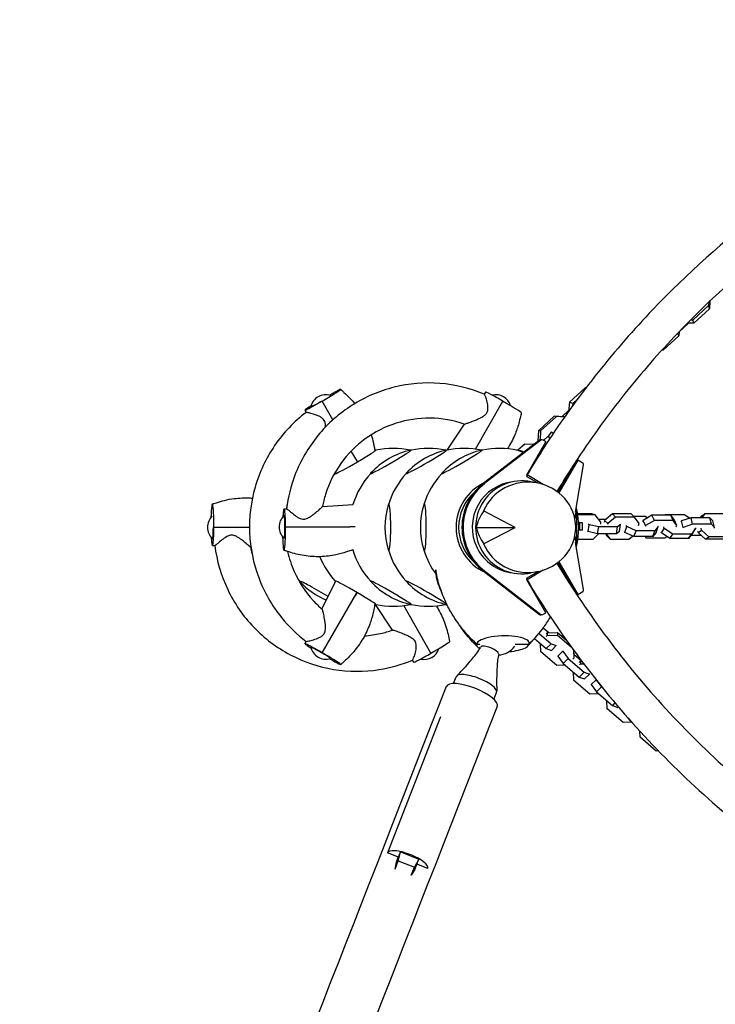
# Model space of a CAD drawing. Units: millimetres. Extents: x -6631 to 6623, y -6135 to 5797.
# Drawn here: x -1610 to -839, y 2547 to 3637 of the extents above; entities that cross this region are included whole.
import ezdxf

# ---------------------------------------------------------------- set-up
doc = ezdxf.new("R2010")
doc.units = ezdxf.units.MM
doc.header["$LTSCALE"] = 20
doc.layers.add('2d', color=230, linetype='Continuous')

msp = doc.modelspace()

# ---------------------------------------------------------------- linework, layer by layer
at = {"layer": '2d'}
for p, q in [((-846.9, 3320.6), (-864.2, 3304.7)), ((-845.8, 3317.2), (-863.2, 3301.3)), ((-846.7, 3324.4), (-846.9, 3320.6)), ((-845.8, 3317.2), (-846.9, 3320.6)), ((-845.6, 3325.5), (-845.8, 3317.2)), ((-879.4, 3291.7), (-869.1, 3301.1)), ((-863.2, 3301.3), (-870.5, 3301.1)), ((-864.2, 3304.7), (-867, 3304.6)), ((-863.2, 3301.3), (-864.2, 3304.7)), ((-879.8, 3287.1), (-897.1, 3271.2)), ((-879.8, 3287.1), (-881.2, 3290)), ((-879.4, 3291.9), (-879.8, 3287.1)), ((-897.1, 3271.2), (-898.9, 3271)), ((-897.1, 3271.2), (-897.7, 3272.3)), ((-983.5, 3229.4), (-1000.9, 3213.5)), ((-983.1, 3229.2), (-983.5, 3229.4)), ((-982.9, 3229.4), (-983.5, 3229.4)), ((-1094.2, 3224.8), (-1095.7, 3222.6)), ((-1263.2, 3194.2), (-1275.2, 3214.9)), ((-1105.4, 3161.6), (-1075.1, 3214.9)), ((-1000.9, 3213.5), (-1002.1, 3203.4)), ((-997.5, 3212.1), (-1000.9, 3213.5)), ((-997.5, 3212.1), (-997.9, 3209.3)), ((-992.3, 3216.9), (-997.5, 3212.1)), ((-1294.3, 3204.9), (-1293, 3202.4)), ((-1018, 3198), (-1035.3, 3182.1)), ((-1015.6, 3197.9), (-1033, 3182)), ((-1015.6, 3197.9), (-1018, 3198)), ((-1007.2, 3197.3), (-1018, 3198)), ((-1006.5, 3197.2), (-1015.6, 3197.9)), ((-1009.6, 3197.5), (-1002, 3204.4)), ((-1006.5, 3197.3), (-1007.2, 3197.3)), ((-1117.8, 3189.3), (-1137, 3160.4)), ((-1035.3, 3182.1), (-1036.1, 3170.9)), ((-1033, 3182), (-1035.3, 3182.1)), ((-1033, 3182), (-1033.7, 3171.9)), ((-1024.7, 3176), (-1029.8, 3171.3)), ((-1020.8, 3180.8), (-1024.7, 3176)), ((-1022.6, 3173.6), (-1024.7, 3176)), ((-1021.1, 3180.7), (-1020.8, 3180.8)), ((-1019.1, 3178.9), (-1020.8, 3180.8)), ((-1015.2, 3184.6), (-1015.5, 3184.7)), ((-1034.1, 3171.6), (-1096.6, 3123.4)), ((-1032.8, 3171.6), (-1095.3, 3123.4)), ((-1052, 3166.2), (-1058.4, 3160.4)), ((-1050.7, 3167.3), (-1058.3, 3160.4)), ((-1050.7, 3167.3), (-1052, 3166.2)), ((-1040.4, 3166.7), (-1050.7, 3167.3)), ((-1048.4, 3133), (-1027.3, 3169.8)), ((-1035.1, 3170.8), (-1036.1, 3170.9)), ((-1036.1, 3170.9), (-1035.7, 3170.4)), ((-1031.6, 3172), (-1032.9, 3172)), ((-1027.3, 3169.8), (-1030.6, 3171.8)), ((-1236.2, 3147.8), (-1243, 3159.5)), ((-1033, 3157.7), (-1035.6, 3155.3)), ((-993.6, 3148.6), (-1013.6, 3113.8)), ((-991.9, 3149.3), (-1012.7, 3113.1)), ((-994.2, 3091.7), (-985.4, 3144.1)), ((-991.9, 3149.3), (-993.1, 3149.3)), ((-986.3, 3146.1), (-991.9, 3149.3)), ((-1260.6, 3136.4), (-1260, 3135.4)), ((-1030.2, 3122.4), (-1048.1, 3133.2)), ((-1035.6, 3123.9), (-1047.9, 3131)), ((-1035.8, 3123.9), (-1043.6, 3125.5)), ((-1274.9, 3098.2), (-1240.7, 3100.4)), ((-1317.5, 3095.4), (-1314.7, 3095.6)), ((-1061.3, 3075), (-1096.2, 3093.3)), ((-976.4, 3089.9), (-992.1, 3089.9)), ((-972.5, 3088.7), (-991.9, 3088.7)), ((-972.5, 3088.7), (-976.4, 3089.9)), ((-966.2, 3080.8), (-972.5, 3088.7)), ((-953.5, 3089.8), (-962.2, 3082.7)), ((-932.6, 3089.9), (-953.5, 3089.8)), ((-949.9, 3086.2), (-953.5, 3089.8)), ((-929, 3086.2), (-932.6, 3089.9)), ((-909.7, 3088.4), (-919.4, 3082.7)), ((-906.9, 3082.7), (-909.7, 3088.4)), ((-888.8, 3088.4), (-909.7, 3088.4)), ((-895.2, 3088.4), (-894.6, 3089.3)), ((-894.6, 3089.3), (-873.7, 3089.3)), ((-886, 3082.7), (-888.8, 3088.4)), ((-884.7, 3082.8), (-888.8, 3088.4)), ((-873.7, 3089.3), (-867.8, 3085.2)), ((-856, 3085.7), (-854.5, 3087.7)), ((-854.5, 3087.7), (-850.8, 3090.2)), ((-854.1, 3085.7), (-850.8, 3090.2)), ((-850.8, 3090.2), (-829.9, 3090.2)), ((-986.7, 3079.9), (-991, 3079.9)), ((-989.6, 3071.9), (-989.6, 3079.9)), ((-986.6, 3071.9), (-986.7, 3079.9)), ((-980.4, 3070.3), (-979.2, 3077.9)), ((-979.2, 3077.9), (-980.3, 3078.6)), ((-968.5, 3075.5), (-979.2, 3077.9)), ((-968.7, 3083.9), (-960.7, 3083.9)), ((-966.4, 3078.6), (-966.2, 3080.8)), ((-962.2, 3082.7), (-962.7, 3080.8)), ((-958.6, 3079.1), (-962.2, 3082.7)), ((-958.6, 3079.1), (-958.8, 3078.3)), ((-949.9, 3086.2), (-958.6, 3079.1)), ((-929, 3086.2), (-949.9, 3086.2)), ((-944.5, 3078), (-947.7, 3075.5)), ((-945.7, 3070.4), (-944.5, 3078)), ((-944.9, 3078.3), (-944.5, 3078)), ((-937.4, 3075.8), (-938.3, 3077.1)), ((-929.9, 3087.2), (-917.3, 3087.2)), ((-923.9, 3079.1), (-929, 3086.2)), ((-924.4, 3077.2), (-923.9, 3079.1)), ((-919.4, 3082.7), (-920.2, 3081.2)), ((-916.6, 3077.1), (-919.4, 3082.7)), ((-917.3, 3087.2), (-914.2, 3085.7)), ((-916.6, 3077.1), (-916.9, 3076.4)), ((-906.9, 3082.7), (-916.6, 3077.1)), ((-886, 3082.7), (-906.9, 3082.7)), ((-903, 3076.4), (-902.7, 3075.9)), ((-881.9, 3077.1), (-886, 3082.7)), ((-881.9, 3077.1), (-884.7, 3082.8)), ((-882.6, 3075.6), (-881.9, 3077.1)), ((-876.7, 3082.1), (-877.7, 3081.1)), ((-866.3, 3085.7), (-876.7, 3082.1)), ((-874.9, 3075), (-876.7, 3082.1)), ((-864.5, 3078.6), (-874.9, 3075)), ((-864.5, 3078.6), (-866.3, 3085.7)), ((-845.4, 3085.7), (-866.3, 3085.7)), ((-843.6, 3078.6), (-864.5, 3078.6)), ((-843.6, 3078.6), (-845.4, 3085.7)), ((-842, 3082.1), (-845.4, 3085.7)), ((-840.2, 3075), (-843.6, 3078.6)), ((-840.2, 3075), (-842, 3082.1)), ((-1355.7, 3075), (-1395.2, 3075)), ((-1316.4, 3075.4), (-1244.6, 3075.4)), ((-1104.5, 3075), (-1061.3, 3075)), ((-1096.2, 3056.7), (-1061.3, 3075)), ((-986.6, 3071.9), (-990.9, 3071.9)), ((-980.4, 3070.3), (-980.9, 3070.6)), ((-969.8, 3067.9), (-980.4, 3070.3)), ((-974.6, 3061.8), (-968.8, 3067.9)), ((-969.8, 3067.9), (-968.5, 3075.5)), ((-948.9, 3067.9), (-969.8, 3067.9)), ((-947.7, 3075.5), (-968.5, 3075.5)), ((-961.2, 3067.9), (-959.6, 3065.6)), ((-960.3, 3067.9), (-956, 3062)), ((-956, 3062), (-959.6, 3065.6)), ((-948.9, 3067.9), (-947.7, 3075.5)), ((-945.7, 3070.4), (-948.9, 3067.9)), ((-939.7, 3069.4), (-940.1, 3069.9)), ((-939.7, 3069.4), (-937.4, 3075.8)), ((-929.6, 3064.7), (-939.7, 3069.4)), ((-927.3, 3071.2), (-937.4, 3075.8)), ((-929.6, 3064.7), (-927.3, 3071.2)), ((-906.4, 3071.2), (-927.3, 3071.2)), ((-908.7, 3064.7), (-906.4, 3071.2)), ((-905, 3069.4), (-908.7, 3064.7)), ((-902.7, 3075.9), (-906.4, 3071.2)), ((-905, 3069.4), (-902.7, 3075.9)), ((-899.1, 3069), (-899.4, 3069.8)), ((-899.1, 3069), (-895.9, 3073.7)), ((-889.9, 3062.6), (-899.1, 3069)), ((-895.9, 3073.7), (-896.5, 3075.5)), ((-886.6, 3067.3), (-895.9, 3073.7)), ((-889.9, 3062.6), (-886.6, 3067.3)), ((-865.7, 3067.3), (-886.6, 3067.3)), ((-874.9, 3075), (-875.3, 3074.5)), ((-864.4, 3069.1), (-869, 3062.6)), ((-869, 3062.6), (-865.7, 3067.3)), ((-866.4, 3066.2), (-855.6, 3066.2)), ((-861.2, 3073.8), (-865.7, 3067.3)), ((-864.4, 3069.1), (-861.2, 3073.8)), ((-861.4, 3074.5), (-861.2, 3073.8)), ((-858.5, 3069.4), (-858.6, 3070.3)), ((-858.5, 3069.4), (-854.7, 3071.9)), ((-850.3, 3061.8), (-858.5, 3069.4)), ((-855.6, 3066.2), (-855.2, 3066.4)), ((-854.7, 3071.9), (-855, 3074)), ((-846.6, 3064.3), (-854.7, 3071.9)), ((-841.2, 3074), (-840.2, 3075)), ((-1396.9, 3055), (-1394.2, 3054.8)), ((-985.4, 3006), (-994.2, 3058.3)), ((-991.8, 3061.8), (-974.6, 3061.8)), ((-956, 3062), (-935.1, 3062)), ((-935.1, 3062), (-931, 3065.3)), ((-908.7, 3064.7), (-929.6, 3064.7)), ((-917.3, 3064.7), (-916.4, 3063.5)), ((-916.4, 3063.5), (-895.5, 3063.5)), ((-895.5, 3063.5), (-893.1, 3064.9)), ((-869, 3062.6), (-889.9, 3062.6)), ((-850.3, 3061.8), (-846.6, 3064.3)), ((-829.4, 3061.8), (-850.3, 3061.8)), ((-825.7, 3064.3), (-846.6, 3064.3)), ((-1354.3, 3052.3), (-1354, 3052.3)), ((-1013.6, 3036.2), (-993.6, 3001.3)), ((-1012.7, 3036.9), (-991.9, 3000.7)), ((-1096.6, 3026.7), (-1034.1, 2978.4)), ((-1095.3, 3026.7), (-1032.8, 2978.4)), ((-1030.2, 3027.6), (-1048.1, 3016.8)), ((-1047.9, 3019.1), (-1035.6, 3026.2)), ((-1035.8, 3026.1), (-1043.6, 3024.6)), ((-1275.4, 2984.4), (-1260.3, 3014.9)), ((-1027.2, 2980.2), (-1048.4, 3017)), ((-1275.2, 2936), (-1236.6, 3002.4)), ((-991.9, 3000.7), (-993.1, 3000.7)), ((-991.9, 3000.7), (-986.3, 3003.9)), ((-1197.3, 2961.2), (-1216.1, 2989.5)), ((-1154.6, 2935.6), (-1184.6, 2988.3)), ((-1030.6, 2978.3), (-1027.2, 2980.2)), ((-1031.6, 2978), (-1032.9, 2978)), ((-1034.8, 2957.5), (-1021.5, 2946.1)), ((-1024.1, 2958.1), (-1030.2, 2963.4)), ((-1026.8, 2957), (-1025.6, 2958.1)), ((-1025.6, 2958.1), (-1014.4, 2958.5)), ((-1025.6, 2958.1), (-1025.6, 2955.2)), ((-1014.4, 2958.5), (-1004.5, 2950.1)), ((-1014.4, 2958.5), (-1014.4, 2955.6)), ((-1294.3, 2946), (-1293, 2948.5)), ((-1104, 2945.7), (-1100.3, 2945.7)), ((-1061.4, 2945.7), (-1045.7, 2945.7)), ((-1045.7, 2945.7), (-1045.7, 2945.7)), ((-1039.9, 2951.7), (-1026.9, 2940.6)), ((-1032.8, 2937), (-1033.2, 2946)), ((-1021.5, 2946.1), (-1026.9, 2940.6)), ((-1026.7, 2954), (-1025.6, 2955.2)), ((-1025.6, 2955.2), (-1014.4, 2955.6)), ((-1021.5, 2946.1), (-1015.7, 2944)), ((-1014.4, 2955.6), (-999.2, 2942.6)), ((-1275.9, 2936), (-1275.2, 2936)), ((-1015.1, 2921.8), (-1032.8, 2937)), ((-1026.9, 2940.6), (-1021.1, 2938.5)), ((-1015.7, 2944), (-1021.1, 2938.5)), ((-1015.7, 2944), (-1015.7, 2944.6)), ((-1008.3, 2937.7), (-1013.8, 2932.2)), ((-1008.3, 2938.3), (-1008.3, 2937.7)), ((-1008.3, 2937.7), (-1002.5, 2929.7)), ((-996.6, 2939), (-996.2, 2929.9)), ((-996.5, 2938.9), (-996.3, 2932.9)), ((-1173.7, 2925.6), (-1175.2, 2927.9)), ((-1013.8, 2932.8), (-1013.8, 2932.2)), ((-1013.8, 2932.2), (-1007.9, 2924.3)), ((-1002.5, 2929.7), (-1007.9, 2924.3)), ((-1007.9, 2924.3), (-990.2, 2909.1)), ((-1002.5, 2929.7), (-984.8, 2914.6)), ((-996.2, 2929.9), (-997.3, 2928.8)), ((-987.6, 2926.8), (-996.3, 2934.3)), ((-996.3, 2932.9), (-996.2, 2929.9)), ((-990, 2925.4), (-988.9, 2926.6)), ((-990, 2922.5), (-988.9, 2923.6)), ((-988.9, 2926.6), (-987.4, 2926.6)), ((-988.9, 2926.6), (-988.9, 2923.6)), ((-988.9, 2923.6), (-985.3, 2923.8)), ((-1005.4, 2922.2), (-1015.1, 2921.8)), ((-996.1, 2905.4), (-996.4, 2914.5)), ((-984.8, 2914.6), (-990.2, 2909.1)), ((-984.8, 2914.6), (-978.9, 2912.5)), ((-978.9, 2912.5), (-979, 2913.1)), ((-1129.5, 2901.9), (-1126.5, 2909.5)), ((-978.4, 2890.3), (-996.1, 2905.4)), ((-990.2, 2909.1), (-984.4, 2907)), ((-978.9, 2912.5), (-984.4, 2907)), ((-971.6, 2906.1), (-977, 2900.7)), ((-971, 2905.4), (-965.7, 2898.2)), ((-1084.8, 2884.4), (-1081.8, 2892)), ((-977, 2901.3), (-977, 2900.7)), ((-977, 2900.7), (-971.1, 2892.8)), ((-965.7, 2898.2), (-971.1, 2892.8)), ((-971.1, 2892.8), (-953.5, 2877.6)), ((-965.7, 2898.2), (-964.4, 2897.1)), ((-968.7, 2890.6), (-978.4, 2890.3)), ((-959.3, 2873.9), (-959.7, 2882.9)), ((-950.6, 2880.5), (-953.5, 2877.6)), ((-941.6, 2858.7), (-959.3, 2873.9)), ((-953.5, 2877.6), (-947.6, 2875.5)), ((-947, 2876.2), (-947.6, 2875.5)), ((-1143.9, 2865.2), (-1202.8, 2714.5)), ((-932.1, 2859.1), (-941.6, 2858.7)), ((-936.7, 2864.3), (-934.4, 2861.2)), ((-934.2, 2861.5), (-934.4, 2861.2)), ((-934.4, 2861.2), (-932.6, 2859.7)), ((-922.6, 2842.4), (-922.9, 2848.9)), ((-904.9, 2827.2), (-922.6, 2842.4)), ((-902.5, 2827.3), (-904.9, 2827.2)), ((-1190.7, 2709.7), (-1202.8, 2714.5)), ((-1194.4, 2696.4), (-1190.8, 2705.6)), ((-1192.9, 2704), (-1190.8, 2709.5)), ((-1190.8, 2705.6), (-1188.5, 2715.5)), ((-1190.8, 2705.6), (-1173, 2698.6)), ((-1190.7, 2709.7), (-1188.5, 2715.5)), ((-1188.5, 2715.5), (-1168, 2707.4)), ((-1168, 2707.4), (-1173, 2698.6)), ((-1170.2, 2701.7), (-1168, 2707.4)), ((-1194.4, 2696.4), (-1192.9, 2704)), ((-1176.5, 2689.5), (-1173, 2698.6)), ((-1172.5, 2696), (-1176.5, 2689.5)), ((-1172.5, 2696), (-1170.3, 2701.5)), ((-1158.1, 2697), (-1170.2, 2701.7))]:
    msp.add_line(p, q, dxfattribs=at)
for centre, radius, start, end in [((-1271.2, 3204.9), 17, 72.6238, 167.172), ((-1082.6, 3204.9), 17, 16.3094, 104.1681), ((-1157.7, 3075.7), 87, 102.6917, 137.1193), ((-1196.9, 3075.7), 87, 102.6917, 103.1618), ((-1235.7, 3075.7), 87, 77.1176, 77.3083), ((-1196.5, 3075), 87.5, 77.3889, 102.7055), ((-1118.3, 3075.7), 87, 102.6917, 137.1193), ((-1196.1, 3075.7), 87, 77.2353, 77.3083), ((-1157.3, 3075), 87.5, 77.3293, 102.7055), ((-1196.1, 3075.7), 87, 76.9016, 76.9723), ((-1078.9, 3075.7), 87, 102.6917, 137.1193), ((-1117.9, 3075), 87.5, 77.3293, 102.7055), ((-1117.6, 3075.7), 87, 77.1764, 77.3083), ((-1078.6, 3075), 87.5, 76.6852, 102.7055), ((-1117.6, 3075.7), 87, 76.8438, 76.8691), ((-1078.2, 3075.7), 87, 71.9465, 77.3083), ((-1078.2, 3075.7), 87, 61.407, 61.9285), ((-1196.5, 3075), 87.5, 137.1055, 139.6109), ((-1196.9, 3075.7), 87, 136.5879, 137.1193), ((-1157.3, 3075), 87.5, 137.1055, 163.1596), ((-1117.9, 3075), 87.5, 137.1055, 162.7301), ((-1078.6, 3075), 87.5, 137.1055, 162.7301), ((-1078.6, 3075), 87.5, 35.1067, 35.9811), ((-1118.7, 3075), 87, 163.3245, 196.6755), ((-1079.3, 3075), 87, 163.3245, 196.6755), ((-1385.4, 3075), 17, 132.8701, 227.1146), ((-1306, 3075.4), 17, 132.87, 227.13), ((-1077.8, 3075), 87, 345.9522, 14.048), ((-1157.3, 3075), 87.5, 196.5262, 222.8945), ((-1117.9, 3075), 87.5, 197.2699, 222.8945), ((-1078.6, 3075), 87.5, 197.2699, 216.4618), ((-1196.5, 3075), 87.5, 201.816, 222.8945), ((-1236.1, 3075), 87.5, 221.2282, 222.8945), ((-1236.4, 3074.4), 87, 222.8807, 246.9623), ((-1196.9, 3074.4), 87, 222.8807, 223.1551), ((-1157.7, 3074.4), 87, 222.8807, 257.3083), ((-1118.3, 3074.4), 87, 222.8807, 257.3083), ((-1236.1, 3075), 87.5, 282.6484, 282.7303), ((-1196.9, 3074.4), 87, 256.7114, 257.3083), ((-1235.7, 3074.4), 87, 282.6917, 282.8824), ((-1196.5, 3075), 87.5, 257.2945, 282.6111), ((-1196.1, 3074.4), 87, 282.6917, 282.7647), ((-1157.3, 3075), 87.5, 257.2945, 282.6707), ((-1196.1, 3074.4), 87, 283.0277, 283.0984), ((-1156.9, 3074.4), 87, 282.6917, 282.8236), ((-1117.9, 3075), 87.5, 257.2945, 257.4092), ((-1156.9, 3074.4), 87, 283.1309, 283.1562), ((-1271.2, 2946), 17, 192.8127, 287.3763), ((-1162.1, 2945.6), 17, 255.8323, 343.6912), ((-1081.6, 2958.4), 25, 220.486, 223.0316), ((-1081.6, 2958.4), 25, 274.2449, 322.7576)]:
    msp.add_arc(centre, radius, start, end, dxfattribs=at)
for centre, major_axis, ratio, start_param, end_param in [((-1276.9, 3214.9), (22.5, 13), 0.0336, 4.770561, 7.385439), ((-1076.9, 3214.9), (-17.3, 10), 0.043578, 4.636766, 6.280378), ((-1276.9, 3214.9), (-17.3, -10), 0.043578, 5.345182, 7.929605), ((-1276.9, 3214.9), (10.8, 6.2), 0.043558, 3.101395, 4.778675), ((-1076.9, 3214.9), (22.5, -13), 0.0336, 0.000045, 1.512625), ((-1032.9, 3170), (0, -2), 0.996195, 3.141593, 3.797551), ((-1031.6, 3170), (0, -2), 0.996195, 2.618021, 3.797551), ((-1238.2, 3147.6), (22.5, 13), 0.043578, 3.217216, 6.358808), ((-1199, 3147.6), (22.5, 13), 0.043578, 3.217216, 6.358808), ((-1194.3, 3147.6), (22.5, -13), 0.043578, 2.943487, 3.062374), ((-1238.2, 3147.6), (22.5, 13), 0.043578, 0.075623, 0.139741), ((-1159.7, 3147.6), (22.5, 13), 0.043578, 3.217216, 6.358808), ((-1154.8, 3147.6), (22.5, -13), 0.043578, 3.06597, 3.213002), ((-1154.8, 3147.6), (22.5, -13), 0.043578, 2.976145, 3.06597), ((-1199, 3147.6), (22.5, 13), 0.043578, 0.075623, 0.139741), ((-1154.8, 3147.6), (22.5, -13), 0.043578, 2.89696, 2.90241), ((-1120.3, 3147.6), (22.5, 13), 0.043578, 3.217216, 6.358808), ((-1159.7, 3147.6), (22.5, 13), 0.043578, 0.075623, 0.139741), ((-1076.2, 3147.6), (22.5, -13), 0.043578, 3.06597, 3.230563), ((-1076.2, 3147.6), (22.5, -13), 0.043578, 2.958861, 3.06597), ((-1120.3, 3147.6), (22.5, 13), 0.043578, 0.075623, 0.139741), ((-1036.8, 3147.6), (22.5, -13), 0.043578, 3.06597, 3.239881), ((-1036.8, 3147.6), (22.5, -13), 0.043578, 2.359548, 3.06597), ((-1036.8, 3147.6), (22.5, -13), 0.043578, 1.651764, 1.678091), ((-987.3, 3144.4), (0, -2), 0.996195, 1.403333, 2.618021), ((-1238.2, 3147.6), (22.5, 13), 0.043578, 3.001852, 3.217216), ((-1199, 3147.6), (22.5, 13), 0.043578, 3.001852, 3.217216), ((-1159.7, 3147.6), (22.5, 13), 0.043578, 3.001852, 3.217216), ((-1120.3, 3147.6), (22.5, 13), 0.043578, 3.001852, 3.217216), ((-1047.1, 3132.3), (0, 1.5), 0.996195, 1.047225, 2.618021), ((-1072.6, 3075), (0, -54.4), 0.996195, 3.56566, 4.712389), ((-1059.5, 3075), (0, -61), 0.996195, 3.797551, 5.627215), ((-1058.2, 3075), (0, -61), 0.996195, 3.797551, 5.627215), ((-1053.8, 3075), (0, 51.5), 0.996195, 6.082325, 9.625638), ((-1058.2, 3075), (0, -50.8), 0.996195, 3.257897, 4.188817), ((-1047, 3075), (52.9, 0), 0.9458, 3.516388, 9.049982), ((-1072.6, 3075), (0, 51.5), 0.996195, 0.723568, 2.418024), ((-1396.9, 3075), (0, 26), 0.067043, 4.712389, 7.422299), ((-1201.4, 3075), (0, 26), 0.087156, 0, 0.28314), ((-1201.4, 3075), (0, 26), 0.087156, 3.141593, 6.283185), ((-1162, 3075), (0, 26), 0.087156, 0, 0.28314), ((-1162, 3075), (0, 26), 0.087156, 3.141593, 6.283185), ((-1058.2, 3075), (0, -50.8), 0.996195, 4.188817, 6.166881), ((-1317.5, 3075.4), (0, 20), 0.087156, 4.712389, 7.269518), ((-1317.5, 3075.4), (0, 12.5), 0.087156, 5.497787, 6.363915), ((-1047.1, 3073.2), (55.6, 22.8), 0.7961, 2.249984, 2.629475), ((-895.9, 3075), (0, 100), 0.996195, 1.403367, 1.474534), ((-995.1, 3075), (0, -26), 0.087156, 0.704962, 2.43662), ((-1317.5, 3075.4), (0, 12.5), 0.087156, 3.060863, 5.497787), ((-1396.9, 3075), (0, -20), 0.087156, 5.297052, 7.853982), ((-1396.9, 3075), (0, 12.5), 0.087156, 3.060863, 4.703064), ((-1317.5, 3075.4), (0, -26), 0.067043, 5.144213, 7.853982), ((-1072.6, 3075), (0, -54.4), 0.996195, 4.712389, 5.859115), ((-1047.1, 3076.9), (-55.6, 22.8), 0.7961, 0.512118, 0.891609), ((-895.9, 3075), (0, 100), 0.996195, 1.667046, 1.738314), ((-1201.4, 3075), (0, 26), 0.087156, 2.858453, 3.141593), ((-1162, 3075), (0, 26), 0.087156, 2.858453, 3.141593), ((-1277.8, 3002.5), (-22.5, 13), 0.043578, 6.207562, 6.422926), ((-1277.8, 3002.5), (-22.5, 13), 0.043578, 4.312794, 6.207562), ((-1238.2, 3002.5), (-22.5, 13), 0.043578, 6.207562, 6.422926), ((-1238.2, 3002.5), (-22.5, 13), 0.043578, 3.06597, 6.207562), ((-1199, 3002.5), (-22.5, 13), 0.043578, 6.207562, 6.422926), ((-1199, 3002.5), (-22.5, 13), 0.043578, 3.06597, 6.207562), ((-1159.7, 3002.5), (-22.5, 13), 0.043578, 6.207562, 6.422926), ((-1159.7, 3002.5), (-22.5, 13), 0.043578, 3.06597, 6.207562), ((-1047.1, 3017.8), (0, 1.5), 0.996195, 0.523626, 2.094422), ((-987.3, 3005.7), (0, -2), 0.996195, 0.523626, 1.047225), ((-987.3, 3005.7), (0, -2), 0.996195, 1.047225, 1.738314), ((-1194.3, 3002.5), (-22.5, -13), 0.043578, 6.184897, 6.358808), ((-1194.3, 3002.5), (-22.5, -13), 0.043578, 0.075623, 0.198105), ((-1238.2, 3002.5), (-22.5, 13), 0.043578, 3.001852, 3.06597), ((-1154.8, 3002.5), (-22.5, -13), 0.043578, 6.211776, 6.358808), ((-1154.8, 3002.5), (-22.5, -13), 0.043578, 0.075623, 0.165447), ((-1199, 3002.5), (-22.5, 13), 0.043578, 3.001852, 3.06597), ((-1154.8, 3002.5), (-22.5, -13), 0.043578, 0.239183, 0.244633), ((-1115.6, 3002.5), (-22.5, -13), 0.043578, 6.194215, 6.358808), ((-1115.6, 3002.5), (-22.5, -13), 0.043578, 0.075623, 0.182732), ((-1159.7, 3002.5), (-22.5, 13), 0.043578, 3.001852, 3.06597), ((-1032.9, 2980), (0, -2), 0.996195, 5.627215, 6.283185), ((-1031.6, 2980), (0, -2), 0.996195, 5.627215, 6.806811), ((-1276.9, 2936), (-17.3, 10), 0.043578, 4.636766, 7.221386), ((-1156.3, 2935.6), (22.5, 13), 0.0336, 4.770561, 6.28314), ((-1074.8, 2945.8), (29.3, 0.8), 0.30779, 3.079694, 3.430005), ((-1074.8, 2945.8), (29.3, 0.8), 0.30779, 3.067864, 3.079694), ((-1074.9, 2945.7), (-29.3, -0.8), 0.30779, 3.049861, 6.191454), ((-1074.8, 2945.8), (29.3, 0.8), 0.30779, 5.811311, 6.161622), ((-1074.8, 2945.8), (29.3, 0.8), 0.30779, 6.161622, 6.173453), ((-1276.9, 2936), (-10.8, 6.2), 0.043578, 5.422164, 6.323402), ((-1276.9, 2936), (-10.8, 6.2), 0.043578, 3.101376, 5.422164), ((-1276.9, 2936), (22.5, -13), 0.0336, 5.181072, 7.79581), ((-1156.3, 2935.6), (-17.3, -10), 0.043578, 0.002807, 1.646419), ((-1074.8, 2945.8), (29.3, 0.8), 0.30779, 3.430005, 3.649019), ((-1089.5, 2938.4), (9.9, -3.87), 0.306218, 2.347169, 3.09458), ((-1089.5, 2938.4), (9.9, -3.87), 0.306218, 1.570727, 2.347169), ((-1089.5, 2938.4), (9.9, -3.87), 0.306218, 0.047013, 1.570727), ((-1074.8, 2945.8), (29.3, 0.8), 0.30779, 4.924551, 5.039802), ((-1074.8, 2945.8), (29.3, 0.8), 0.30779, 5.039802, 5.429336), ((-1074.8, 2945.8), (29.3, 0.8), 0.30779, 5.429336, 5.811311), ((-1104.2, 2900.8), (22.4, -8.7), 0.306218, 1.570727, 3.141524), ((-1109.3, 2887.7), (-28.2, 11), 0.317715, 3.141593, 6.283185), ((-1104.2, 2900.8), (22.4, -8.7), 0.306218, 3.141524, 3.141593), ((-1104.2, 2900.8), (22.4, -8.7), 0.306218, 0, 1.570727), ((-1121.5, 2856.5), (22.4, -8.7), 0.306218, 3.141524, 3.141593), ((-1180.5, 2705.7), (22.4, -8.7), 0.306218, 1.570727, 3.141524), ((-1180.5, 2705.7), (22.4, -8.7), 0.306218, 6.283116, 7.853913)]:
    msp.add_ellipse(centre, major_axis=major_axis, ratio=ratio, start_param=start_param, end_param=end_param, dxfattribs=at)
for points, knots in [([(-174.8, 3637.4), (-229.6, 3636.5), (-284.3, 3631.3), (-392.3, 3612.2), (-445.5, 3598.4), (-549.1, 3562.5), (-599.5, 3540.5), (-696.2, 3488.8), (-742.4, 3459), (-829.7, 3392.7), (-870.7, 3356), (-908.6, 3316.4)], [1.5871509, 1.5871509, 1.5871509, 1.5871509, 1.7455828, 1.7455828, 1.9040146, 1.9040146, 2.0624464, 2.0624464, 2.2208782, 2.2208782, 2.37931, 2.37931, 2.37931, 2.37931]), ([(-175.5, 3599.4), (-227.9, 3598.5), (-280.1, 3593.4), (-383.7, 3575.2), (-435, 3561.8), (-534.8, 3527.3), (-583.3, 3506.1), (-676.4, 3456.2), (-721, 3427.6), (-805.1, 3363.6), (-844.6, 3328.3), (-881.1, 3290.1)], [1.5884744, 1.5884744, 1.5884744, 1.5884744, 1.7455828, 1.7455828, 1.9040146, 1.9040146, 2.0624464, 2.0624464, 2.2208782, 2.2208782, 2.37931, 2.37931, 2.37931, 2.37931]), ([(-908.6, 3316.4), (-919.2, 3305.3), (-929.6, 3293.9), (-949.8, 3270.7), (-959.7, 3258.9), (-978.8, 3234.9), (-988.2, 3222.6), (-1006.3, 3197.7), (-1015.1, 3185.1), (-1032, 3159.4), (-1040.2, 3146.4), (-1048.1, 3133.2)], [2.37931, 2.37931, 2.37931, 2.37931, 2.4237759, 2.4237759, 2.4682418, 2.4682418, 2.5127077, 2.5127077, 2.5571736, 2.5571736, 2.6016395, 2.6016395, 2.6016395, 2.6016395]), ([(-881.1, 3290.1), (-891.3, 3279.4), (-901.3, 3268.5), (-920.8, 3246.2), (-930.3, 3234.8), (-948.8, 3211.6), (-957.8, 3199.8), (-975.2, 3175.8), (-983.7, 3163.7), (-999.8, 3139.3), (-1007.5, 3127.1), (-1014.9, 3114.8)], [2.37931, 2.37931, 2.37931, 2.37931, 2.4237759, 2.4237759, 2.4682418, 2.4682418, 2.5127077, 2.5127077, 2.5571736, 2.5571736, 2.6003691, 2.6003691, 2.6003691, 2.6003691]), ([(-1095.6, 3222.5), (-1111.3, 3229.1), (-1127.9, 3233.2), (-1161.7, 3235.8), (-1178.8, 3234.3), (-1211.8, 3226.2), (-1227.5, 3219.4), (-1256.2, 3201.3), (-1269.1, 3189.9), (-1290.6, 3163.6), (-1299.3, 3148.7), (-1310, 3120.9), (-1313.1, 3108.3), (-1314.8, 3095.6)], [5.886389, 5.886389, 5.886389, 5.886389, 6.206193, 6.206193, 6.525915, 6.525915, 6.845667, 6.845667, 7.165548, 7.165548, 7.485603, 7.485603, 7.727095, 7.727095, 7.727095, 7.727095]), ([(-1254.4, 3227.8), (-1254.4, 3227.8), (-1254.4, 3227.8), (-1254.4, 3227.8), (-1254.4, 3227.8), (-1254.4, 3227.7), (-1254.4, 3227.7), (-1254.3, 3227.7), (-1254.3, 3227.6), (-1254.2, 3227.5), (-1254.1, 3227.4), (-1253.8, 3227.1), (-1253.5, 3226.9), (-1252.6, 3225.9), (-1251.8, 3225.2), (-1248.8, 3222.4), (-1246.5, 3220.3), (-1242.5, 3216.1), (-1240.8, 3214.1), (-1239.2, 3212)], [0, 0, 0, 0, 0.072557, 0.072557, 0.135256, 0.135256, 0.213561, 0.213561, 0.356573, 0.356573, 0.701069, 0.701069, 1.733482, 1.733482, 4.82939, 4.82939, 14.11767, 14.11767, 22.113208, 22.113208, 22.113208, 22.113208]), ([(-1117.8, 3189.3), (-1117.8, 3189.3), (-1117.8, 3189.3), (-1117.7, 3189.3), (-1117.4, 3189.3), (-1116.3, 3189.7), (-1115.2, 3190.1), (-1112, 3191.2), (-1109.8, 3192), (-1106.1, 3193.5), (-1104.5, 3194.1), (-1100.8, 3195.7), (-1098.7, 3196.7), (-1096, 3198.4), (-1094.9, 3199.1), (-1093.4, 3200.6), (-1092.9, 3201.3), (-1092.1, 3202.8), (-1091.8, 3203.6), (-1091.5, 3205), (-1091.4, 3205.5), (-1091.3, 3208), (-1091.5, 3210.1), (-1092.4, 3214.4), (-1093, 3216.5), (-1094, 3219.6), (-1094.5, 3220.7), (-1095.2, 3222.1), (-1095.4, 3222.5), (-1095.6, 3222.5)], [-75.865662, -75.865662, -75.865662, -75.865662, -75.766065, -75.766065, -71.438552, -71.438552, -64.686439, -64.686439, -55.867787, -55.867787, -50.222086, -50.222086, -42.234068, -42.234068, -37.440661, -37.440661, -34.096265, -34.096265, -30.720849, -30.720849, -28.350633, -28.350633, -20.490813, -20.490813, -12.343542, -12.343542, -5.973339, -5.973339, -0.660325, -0.660325, -0.660325, -0.660325]), ([(-1293, 3202.4), (-1306.5, 3192.1), (-1318.3, 3179.6), (-1337.5, 3151.5), (-1344.8, 3135.9), (-1354.2, 3103.2), (-1356.3, 3086.1), (-1354.9, 3052.1), (-1351.5, 3035.2), (-1339.6, 3003.3), (-1331, 2988.4), (-1312.3, 2965.2), (-1303.1, 2956.3), (-1293, 2948.5)], [0.650319, 0.650319, 0.650319, 0.650319, 0.970246, 0.970246, 1.290348, 1.290348, 1.610584, 1.610584, 1.930862, 1.930862, 2.251072, 2.251072, 2.491273, 2.491273, 2.491273, 2.491273]), ([(-1271.4, 3186.2), (-1271.4, 3186.6), (-1271.4, 3187), (-1271.4, 3188.6), (-1271.6, 3189.9), (-1272.1, 3191.9), (-1272.4, 3192.6), (-1273.3, 3194.1), (-1273.8, 3194.8), (-1274.9, 3195.8), (-1275.3, 3196.1), (-1277.4, 3197.6), (-1279.4, 3198.5), (-1283.6, 3200), (-1285.8, 3200.7), (-1289.2, 3201.6), (-1290.4, 3201.9), (-1292.2, 3202.3), (-1292.8, 3202.4), (-1293, 3202.4)], [-43.748362, -43.748362, -43.748362, -43.748362, -42.234068, -42.234068, -37.440661, -37.440661, -34.096265, -34.096265, -30.720849, -30.720849, -28.350633, -28.350633, -20.490813, -20.490813, -12.343542, -12.343542, -5.973339, -5.973339, 0, 0, 0, 0]), ([(-1054.4, 3201.9), (-1054.4, 3201.9), (-1054.4, 3201.9), (-1054.4, 3201.8), (-1054.4, 3201.8), (-1054.4, 3201.8), (-1054.4, 3201.8), (-1054.5, 3201.7), (-1054.5, 3201.7), (-1054.5, 3201.5), (-1054.6, 3201.4), (-1054.7, 3201.1), (-1054.7, 3200.8), (-1055, 3199.6), (-1055.2, 3198.7), (-1056, 3195.3), (-1056.6, 3192.7), (-1058.4, 3185.8), (-1059.9, 3181.6), (-1062.8, 3174.9), (-1064, 3172.3), (-1066.7, 3167.2), (-1068.2, 3164.6), (-1069.8, 3162.1)], [0, 0, 0, 0, 0.071593, 0.071593, 0.132436, 0.132436, 0.206018, 0.206018, 0.336041, 0.336041, 0.633109, 0.633109, 1.523341, 1.523341, 4.192454, 4.192454, 12.199068, 12.199068, 25.4644, 25.4644, 34.060053, 34.060053, 42.986136, 42.986136, 42.986136, 42.986136]), ([(-1117.8, 3189.3), (-1129.9, 3193.5), (-1142.7, 3195.8), (-1168.3, 3196.1), (-1181.1, 3194.2), (-1205.5, 3186.4), (-1217.1, 3180.6), (-1237.8, 3165.5), (-1247, 3156.2), (-1261.9, 3135.4), (-1267.7, 3123.7), (-1272.9, 3107.1), (-1274, 3102.6), (-1274.9, 3098.1)], [5.949405, 5.949405, 5.949405, 5.949405, 6.26974, 6.26974, 6.590169, 6.590169, 6.910518, 6.910518, 7.230648, 7.230648, 7.55051, 7.55051, 7.664763, 7.664763, 7.664763, 7.664763]), ([(-1220.8, 3177.6), (-1219.8, 3174.6), (-1219.1, 3171.5), (-1218.1, 3167), (-1217.8, 3165.6), (-1217.4, 3163.5), (-1217.3, 3162.8), (-1217, 3161.8), (-1217, 3161.4), (-1216.8, 3160.9), (-1216.8, 3160.7), (-1216.7, 3160.5), (-1216.7, 3160.4), (-1216.7, 3160.3)], [61.411308, 61.411308, 61.411308, 61.411308, 70.827926, 70.827926, 75.122937, 75.122937, 77.270254, 77.270254, 78.346454, 78.346454, 78.890339, 78.890339, 79.146803, 79.146803, 79.146803, 79.146803]), ([(-1236.2, 3147.8), (-1236.5, 3148.3), (-1236.9, 3149.1), (-1238.1, 3151.1), (-1238.8, 3152.2), (-1239.5, 3153.4)], [0.01408924, 0.01408924, 0.01408924, 0.01408924, 0.0625, 0.0625, 0.10619099, 0.10619099, 0.10619099, 0.10619099]), ([(-1396.9, 3101), (-1396.9, 3101), (-1396.9, 3101), (-1396.9, 3101), (-1396.9, 3101), (-1396.8, 3101), (-1396.8, 3101), (-1396.7, 3101), (-1396.7, 3101), (-1396.6, 3101.1), (-1396.6, 3101.1), (-1396.4, 3101.1), (-1396.3, 3101.1), (-1395.9, 3101.3), (-1395.6, 3101.3), (-1394.3, 3101.7), (-1393.3, 3102), (-1389.4, 3103.2), (-1386.5, 3104.1), (-1380, 3105.8), (-1376.3, 3106.4), (-1369.7, 3107.2), (-1366.9, 3107.4), (-1361, 3107.7), (-1358, 3107.7), (-1354.2, 3107.5), (-1353.3, 3107.5), (-1352.5, 3107.4)], [0, 0, 0, 0, 0.107795, 0.107795, 0.183032, 0.183032, 0.283999, 0.283999, 0.387354, 0.387354, 0.553482, 0.553482, 0.901867, 0.901867, 1.92337, 1.92337, 4.985462, 4.985462, 14.063984, 14.063984, 25.294885, 25.294885, 33.891273, 33.891273, 42.971431, 42.971431, 45.484536, 45.484536, 45.484536, 45.484536]), ([(-1314.7, 3095.6), (-1314.6, 3095.6), (-1314.5, 3095.6), (-1313.9, 3095.2), (-1313.2, 3094.7), (-1311.1, 3093), (-1309.8, 3091.8), (-1306.5, 3089.2), (-1304.7, 3087.7), (-1301.9, 3085.9), (-1300.7, 3085.2), (-1298.5, 3084.4), (-1297.6, 3084.2), (-1295.8, 3084), (-1295, 3084.1), (-1293.2, 3084.4), (-1292.2, 3084.8), (-1290.5, 3085.6), (-1289.8, 3086), (-1288, 3087.1), (-1287, 3087.8), (-1284.7, 3089.5), (-1283.5, 3090.5), (-1280.5, 3092.8), (-1278.9, 3094.2), (-1276.5, 3096.3), (-1275.7, 3097.1), (-1275, 3097.9), (-1274.9, 3098), (-1274.9, 3098.1)], [-153.110094, -153.110094, -153.110094, -153.110094, -150.679661, -150.679661, -144.108785, -144.108785, -136.896079, -136.896079, -128.968305, -128.968305, -124.231236, -124.231236, -120.767314, -120.767314, -117.964902, -117.964902, -114.233618, -114.233618, -111.249432, -111.249432, -106.670222, -106.670222, -100.585537, -100.585537, -91.381462, -91.381462, -83.461865, -83.461865, -79.896283, -79.896283, -79.896283, -79.896283]), ([(-1354.4, 3052.3), (-1354.4, 3052.4), (-1354.4, 3052.5), (-1354.8, 3052.9), (-1355.4, 3053.6), (-1357.5, 3055.4), (-1359, 3056.8), (-1361.9, 3059.2), (-1363.1, 3060.1), (-1366.1, 3062.4), (-1367.9, 3063.7), (-1370.7, 3065.2), (-1371.8, 3065.7), (-1373.8, 3066.3), (-1374.6, 3066.4), (-1376.3, 3066.4), (-1377.2, 3066.2), (-1378.6, 3065.8), (-1379.1, 3065.6), (-1381.5, 3064.6), (-1383.3, 3063.3), (-1386.8, 3060.7), (-1388.5, 3059.2), (-1391.2, 3057), (-1392.1, 3056.2), (-1393.5, 3055.1), (-1394, 3054.8), (-1394.1, 3054.8)], [-73.490472, -73.490472, -73.490472, -73.490472, -71.438552, -71.438552, -64.686439, -64.686439, -55.867787, -55.867787, -50.222086, -50.222086, -42.234068, -42.234068, -37.440661, -37.440661, -34.096265, -34.096265, -30.720849, -30.720849, -28.350633, -28.350633, -20.490813, -20.490813, -12.343542, -12.343542, -5.973339, -5.973339, 0, 0, 0, 0]), ([(-1238.7, 3075.4), (-1239.2, 3075.4), (-1239.9, 3075.4), (-1241.9, 3075.4), (-1243.2, 3075.4), (-1244.6, 3075.4)], [0.02714116, 0.02714116, 0.02714116, 0.02714116, 0.0625, 0.0625, 0.1061858, 0.1061858, 0.1061858, 0.1061858]), ([(-1394.2, 3054.8), (-1392.1, 3038), (-1387.2, 3021.5), (-1372.6, 2990.8), (-1362.8, 2976.6), (-1339.3, 2952.1), (-1325.5, 2941.8), (-1295.5, 2925.9), (-1279.2, 2920.4), (-1245.8, 2914.9), (-1228.6, 2914.8), (-1199.2, 2919.4), (-1186.9, 2923), (-1175.1, 2927.9)], [1.697683, 1.697683, 1.697683, 1.697683, 2.01756, 2.01756, 2.337735, 2.337735, 2.657747, 2.657747, 2.977589, 2.977589, 3.297323, 3.297323, 3.538389, 3.538389, 3.538389, 3.538389]), ([(-1240.9, 3050.2), (-1241, 3050.2), (-1241.2, 3050.1), (-1242, 3049.9), (-1242.6, 3049.7), (-1244.9, 3048.9), (-1246.6, 3048.3), (-1252.1, 3046.4), (-1256, 3045.3), (-1262.7, 3043.9), (-1265.5, 3043.5), (-1271.3, 3042.8), (-1274.3, 3042.6), (-1280.3, 3042.4), (-1283.3, 3042.5), (-1289.3, 3042.9), (-1292.3, 3043.2), (-1298.2, 3044.1), (-1301.1, 3044.6), (-1306.6, 3046.1), (-1309.3, 3046.9), (-1312.8, 3048.1), (-1313.8, 3048.4), (-1315.1, 3048.8), (-1315.6, 3048.9), (-1316.3, 3049.2), (-1316.5, 3049.2), (-1316.9, 3049.3), (-1317, 3049.4), (-1317.2, 3049.4), (-1317.3, 3049.4), (-1317.4, 3049.4), (-1317.4, 3049.4), (-1317.4, 3049.4), (-1317.4, 3049.4), (-1317.5, 3049.4), (-1317.5, 3049.4), (-1317.5, 3049.4)], [1.218063, 1.218063, 1.218063, 1.218063, 1.751827, 1.751827, 3.72076, 3.72076, 9.081241, 9.081241, 21.260601, 21.260601, 29.641799, 29.641799, 38.825911, 38.825911, 47.734881, 47.734881, 56.764353, 56.764353, 65.717282, 65.717282, 74.012668, 74.012668, 76.941575, 76.941575, 78.408156, 78.408156, 79.146525, 79.146525, 79.526392, 79.526392, 79.736634, 79.736634, 79.840701, 79.840701, 79.945596, 79.945596, 80.027595, 80.027595, 80.027595, 80.027595]), ([(-1313.6, 3048.3), (-1311.9, 3040.7), (-1309.4, 3033.3), (-1301, 3014.4), (-1293.9, 3003.5), (-1282.1, 2990.6), (-1278.7, 2987.3), (-1275.2, 2984.3)], [1.7976018, 1.7976018, 1.7976018, 1.7976018, 1.9922502, 1.9922502, 2.311967, 2.311967, 2.4283999, 2.4283999, 2.4283999, 2.4283999]), ([(-1014.9, 3035.3), (-980.3, 2977.7), (-939.8, 2923.6), (-848.6, 2824.3), (-797.8, 2779.1), (-688.1, 2700), (-629.2, 2666), (-505.8, 2610.5), (-441.3, 2589.1), (-309.7, 2559.8), (-242.6, 2551.8), (-175.4, 2550.6)], [3.682817, 3.682817, 3.682817, 3.682817, 3.884444, 3.884444, 4.087341, 4.087341, 4.290239, 4.290239, 4.493137, 4.493137, 4.694764, 4.694764, 4.694764, 4.694764]), ([(-1149.1, 3028), (-1149.1, 3028), (-1149.1, 3028), (-1149.1, 3028), (-1149.1, 3028), (-1149.1, 3028), (-1149.1, 3028), (-1149.1, 3028), (-1149.1, 3028), (-1149.1, 3028), (-1149.1, 3028), (-1149.1, 3028), (-1149.1, 3028), (-1149.1, 3027.9), (-1149.2, 3027.9), (-1149.2, 3027.9), (-1149.2, 3027.8), (-1149.2, 3027.7), (-1149.3, 3027.5), (-1149.4, 3027), (-1149.4, 3026.5), (-1149.3, 3026), (-1149.3, 3025.8), (-1149.3, 3025.7)], [-25.077802, -25.077802, -25.077802, -25.077802, -25.077263, -25.077263, -25.076668, -25.076668, -25.075246, -25.075246, -25.071658, -25.071658, -25.06183, -25.06183, -25.03089, -25.03089, -24.925276, -24.925276, -24.505768, -24.505768, -22.95608, -22.95608, -19.128395, -19.128395, -17.915156, -17.915156, -17.915156, -17.915156]), ([(-1142.5, 3002.5), (-1142.8, 3003.1), (-1143, 3003.7), (-1143.7, 3005.4), (-1144.2, 3006.6), (-1145.3, 3009.3), (-1145.9, 3010.8), (-1147, 3014.3), (-1147.5, 3016.1), (-1148.4, 3019.9), (-1148.8, 3021.9), (-1149.2, 3024.4), (-1149.2, 3025.1), (-1149.3, 3025.7)], [32.708226, 32.708226, 32.708226, 32.708226, 34.893785, 34.893785, 39.009592, 39.009592, 44.249074, 44.249074, 50.116558, 50.116558, 56.075868, 56.075868, 58.043829, 58.043829, 58.043829, 58.043829]), ([(-1143.8, 3006.4), (-1146, 3012.3), (-1147.7, 3018.3), (-1148.8, 3025.6), (-1149, 3026.9), (-1149.1, 3028.1)], [0.6055998, 0.6055998, 0.6055998, 0.6055998, 0.7686548, 0.7686548, 0.8026546, 0.8026546, 0.8026546, 0.8026546]), ([(-1048.1, 3016.8), (-1012, 2956.6), (-969.8, 2900.1), (-874.9, 2796.7), (-822.1, 2749.8), (-708.3, 2667.6), (-647.1, 2632.4), (-519.1, 2574.8), (-452.1, 2552.6), (-315.1, 2522.1), (-245, 2513.8), (-174.8, 2512.6)], [3.681546, 3.681546, 3.681546, 3.681546, 3.884444, 3.884444, 4.087341, 4.087341, 4.290239, 4.290239, 4.493137, 4.493137, 4.696035, 4.696035, 4.696035, 4.696035]), ([(-1236.6, 3002.4), (-1236.8, 3002), (-1237.2, 3001.4), (-1238.1, 2999.8), (-1238.8, 2998.7), (-1239.5, 2997.5)], [0.03214114, 0.03214114, 0.03214114, 0.03214114, 0.0625, 0.0625, 0.1061858, 0.1061858, 0.1061858, 0.1061858]), ([(-1104, 2945.7), (-1110.6, 2951.8), (-1116.4, 2958.2), (-1126.3, 2970.9), (-1130.4, 2977.3), (-1136.4, 2988.2), (-1138.6, 2992.7), (-1141.7, 3000.3), (-1142.8, 3003.3), (-1143.8, 3006.4)], [0, 0, 0, 0, 0.1971802, 0.1971802, 0.3841064, 0.3841064, 0.5125661, 0.5125661, 0.5992904, 0.5992904, 0.5992904, 0.5992904]), ([(-1216.9, 2989.8), (-1216.9, 2989.7), (-1216.9, 2989.6), (-1217.1, 2988.7), (-1217.2, 2988), (-1217.8, 2985), (-1218.2, 2982.8), (-1219.6, 2976.1), (-1220.9, 2971.8), (-1223.5, 2964.9), (-1224.6, 2962.3), (-1227, 2957), (-1228.4, 2954.4), (-1231.4, 2949.2), (-1233, 2946.7), (-1236.5, 2941.8), (-1238.3, 2939.5), (-1242.2, 2934.9), (-1244.3, 2932.6), (-1248.4, 2928.6), (-1250.5, 2926.8), (-1252.8, 2924.7), (-1253.1, 2924.4), (-1253.6, 2923.9), (-1253.8, 2923.7), (-1254.1, 2923.5), (-1254.1, 2923.4), (-1254.3, 2923.2), (-1254.3, 2923.2), (-1254.4, 2923.1), (-1254.4, 2923.1), (-1254.4, 2923.1), (-1254.4, 2923.1), (-1254.4, 2923), (-1254.4, 2923), (-1254.4, 2923)], [1.214676, 1.214676, 1.214676, 1.214676, 1.526432, 1.526432, 3.809752, 3.809752, 10.657828, 10.657828, 24.213703, 24.213703, 32.665604, 32.665604, 41.575928, 41.575928, 50.595112, 50.595112, 59.49479, 59.49479, 68.707147, 68.707147, 76.818911, 76.818911, 78.240034, 78.240034, 78.95225, 78.95225, 79.311344, 79.311344, 79.496023, 79.496023, 79.595469, 79.595469, 79.650928, 79.650928, 79.710732, 79.710732, 79.710732, 79.710732]), ([(-1293, 2948.5), (-1292.9, 2948.5), (-1292.8, 2948.5), (-1292, 2948.6), (-1291.1, 2948.8), (-1288.4, 2949.5), (-1286.7, 2949.9), (-1282.7, 2951.2), (-1280.5, 2952), (-1277.4, 2953.4), (-1276.2, 2954.1), (-1274.4, 2955.5), (-1273.7, 2956.2), (-1272.7, 2957.7), (-1272.3, 2958.4), (-1271.7, 2960.1), (-1271.6, 2961.2), (-1271.4, 2963.1), (-1271.4, 2963.9), (-1271.5, 2966), (-1271.6, 2967.3), (-1271.9, 2970.2), (-1272.2, 2971.9), (-1272.9, 2975.7), (-1273.3, 2978), (-1274.1, 2981.4), (-1274.5, 2982.7), (-1274.9, 2983.9), (-1275.1, 2984.2), (-1275.2, 2984.3)], [-153.110094, -153.110094, -153.110094, -153.110094, -150.679661, -150.679661, -144.108785, -144.108785, -136.896079, -136.896079, -128.968305, -128.968305, -124.231236, -124.231236, -120.767314, -120.767314, -117.964902, -117.964902, -114.233618, -114.233618, -111.249432, -111.249432, -106.670222, -106.670222, -100.585537, -100.585537, -91.381462, -91.381462, -83.461865, -83.461865, -79.258711, -79.258711, -79.258711, -79.258711]), ([(-1148.6, 2988), (-1147.7, 2986.6), (-1146.9, 2985.1), (-1144.6, 2981.1), (-1143.2, 2978.4), (-1140.8, 2972.9), (-1139.7, 2970.2), (-1137.7, 2964.5), (-1136.8, 2961.5), (-1135.5, 2955.8), (-1135, 2953.1), (-1134.3, 2950.1), (-1134.2, 2949.8), (-1134.1, 2949.3), (-1134, 2949.2), (-1134, 2949), (-1134, 2948.9), (-1133.9, 2948.8), (-1133.9, 2948.7), (-1133.9, 2948.7), (-1133.9, 2948.6), (-1133.9, 2948.6), (-1133.9, 2948.6), (-1133.8, 2948.6), (-1133.8, 2948.6), (-1133.8, 2948.6)], [37.33965, 37.33965, 37.33965, 37.33965, 42.299779, 42.299779, 51.337716, 51.337716, 60.221908, 60.221908, 69.512485, 69.512485, 77.701437, 77.701437, 78.681069, 78.681069, 79.17357, 79.17357, 79.42441, 79.42441, 79.556817, 79.556817, 79.630664, 79.630664, 79.671689, 79.671689, 79.714669, 79.714669, 79.714669, 79.714669]), ([(-1045.7, 2945.7), (-1039.5, 2951.9), (-1034, 2958.2), (-1026.7, 2968.3), (-1024.3, 2972), (-1022.2, 2975.8)], [0.0002872, 0.0002872, 0.0002872, 0.0002872, 0.1971802, 0.1971802, 0.3067757, 0.3067757, 0.3067757, 0.3067757]), ([(-1228.2, 2954.8), (-1222.3, 2955.2), (-1216.4, 2956.1), (-1206, 2958.4), (-1201.6, 2959.6), (-1197.2, 2961.2)], [3.2109742, 3.2109742, 3.2109742, 3.2109742, 3.3601334, 3.3601334, 3.4753733, 3.4753733, 3.4753733, 3.4753733]), ([(-1175.1, 2927.9), (-1175, 2928), (-1174.9, 2928), (-1174.6, 2928.4), (-1174.2, 2929.2), (-1173.3, 2931.5), (-1172.7, 2933.1), (-1171.6, 2937), (-1171.1, 2939.2), (-1170.8, 2942.6), (-1170.8, 2943.9), (-1171.1, 2946.1), (-1171.3, 2947), (-1172, 2948.6), (-1172.5, 2949.3), (-1173.7, 2950.7), (-1174.5, 2951.4), (-1176.1, 2952.5), (-1176.8, 2952.9), (-1178.7, 2954), (-1179.9, 2954.5), (-1182.6, 2955.8), (-1184.2, 2956.4), (-1188, 2957.9), (-1190.2, 2958.8), (-1193.7, 2960), (-1195.1, 2960.5), (-1196.6, 2961), (-1197, 2961.1), (-1197.2, 2961.2), (-1197.2, 2961.2), (-1197.2, 2961.2)], [-152.450509, -152.450509, -152.450509, -152.450509, -150.679661, -150.679661, -144.108785, -144.108785, -136.896079, -136.896079, -128.968305, -128.968305, -124.231236, -124.231236, -120.767314, -120.767314, -117.964902, -117.964902, -114.233618, -114.233618, -111.249432, -111.249432, -106.670222, -106.670222, -100.585537, -100.585537, -91.381462, -91.381462, -83.461865, -83.461865, -78.516469, -78.516469, -77.353372, -77.353372, -77.353372, -77.353372]), ([(-1103.2, 2942.9), (-1105.6, 2945.1), (-1107.9, 2947.5), (-1112.2, 2952.3), (-1114.3, 2954.7), (-1118.4, 2960), (-1120.5, 2962.8), (-1122.5, 2966), (-1122.7, 2966.2), (-1122.8, 2966.4)], [0, 0, 0, 0, 9.9834, 9.9834, 19.762962, 19.762962, 30.329845, 30.329845, 31.105102, 31.105102, 31.105102, 31.105102]), ([(-1041.8, 2949.6), (-1042.7, 2948.6), (-1043.5, 2947.7), (-1045.1, 2945.8), (-1045.9, 2945), (-1046.7, 2944.1)], [75.765964, 75.765964, 75.765964, 75.765964, 79.783171, 79.783171, 83.408384, 83.408384, 83.408384, 83.408384]), ([(-1117.3, 2919.6), (-1115.2, 2921.9), (-1113.1, 2924.2), (-1107.7, 2930.5), (-1104.4, 2934.5), (-1100.8, 2940), (-1100, 2941.2), (-1099.3, 2942.4)], [0, 0, 0, 0, 10.000879, 10.000879, 26.504193, 26.504193, 30.989487, 30.989487, 30.989487, 30.989487]), ([(-1079.5, 2934.6), (-1080.1, 2932.4), (-1080.4, 2930.1), (-1081, 2925.3), (-1081.2, 2922.7), (-1081.6, 2917), (-1081.7, 2913.7), (-1081.8, 2906.1), (-1081.8, 2901.7), (-1081.7, 2895.9), (-1081.7, 2894.4), (-1081.7, 2893)], [0, 0, 0, 0, 7.404055, 7.404055, 15.54633, 15.54633, 25.925128, 25.925128, 39.924004, 39.924004, 44.527852, 44.527852, 44.527852, 44.527852]), ([(-1126, 2910.3), (-1123.8, 2912.6), (-1121.7, 2914.9), (-1118.8, 2918), (-1118, 2918.8), (-1117.3, 2919.6)], [0, 0, 0, 0, 10.000206, 10.000206, 13.532978, 13.532978, 13.532978, 13.532978]), ([(-1137.6, 2898.7), (-1227.9, 2668), (-1320.8, 2430.5), (-1509.1, 1949.2), (-1604.5, 1705.4), (-1795, 1218.9), (-1890, 976.2), (-2076.7, 499.1), (-2168.4, 264.8), (-2345.7, -188.3), (-2431.4, -407.1), (-2512.7, -614.8)], [5.9598668, 5.9598668, 5.9598668, 5.9598668, 6.1340741, 6.1340741, 6.3082814, 6.3082814, 6.4824887, 6.4824887, 6.656696, 6.656696, 6.8309033, 6.8309033, 6.8309033, 6.8309033]), ([(-1081.1, 2876.6), (-1171.4, 2645.9), (-1264.4, 2408.4), (-1430.5, 1983.9), (-1503.1, 1798.3), (-1575.9, 1612.4)], [5.9598668, 5.9598668, 5.9598668, 5.9598668, 6.1340741, 6.1340741, 6.2671586, 6.2671586, 6.2671586, 6.2671586])]:
    msp.add_open_spline(points, degree=3, knots=knots, dxfattribs=at)
for points in [[(-1293, 3202.4), (-1293, 3202.4), (-1293, 3202.4), (-1293, 3202.4)], [(-1314, 3101), (-1314.4, 3099.2), (-1314.7, 3097.4), (-1315, 3095.6)], [(-1314.7, 3095.6), (-1314.7, 3095.6), (-1314.7, 3095.6), (-1314.7, 3095.6)], [(-1394.1, 3054.8), (-1394.1, 3054.8), (-1394.1, 3054.8), (-1394.2, 3054.8)], [(-1354.4, 3052.3), (-1354, 3050.3), (-1353.5, 3048.3), (-1353, 3046.2)], [(-1148.6, 3024.2), (-1148.8, 3025.4), (-1149, 3026.7), (-1149.1, 3028)], [(-1149.1, 3028), (-1149.1, 3028), (-1149.1, 3028), (-1149.1, 3028)], [(-1143.1, 3004.3), (-1145.7, 3010.9), (-1147.6, 3017.5), (-1148.6, 3024.2)], [(-1006, 3020.8), (-1005.9, 3021.4), (-1005.8, 3022), (-1005.8, 3022.6)], [(-1293, 2948.5), (-1293, 2948.5), (-1293, 2948.5), (-1293, 2948.5)], [(-1104.1, 2945.6), (-1104.4, 2946), (-1104.8, 2946.3), (-1105.2, 2946.7)], [(-1045.7, 2945.7), (-1045.7, 2945.7), (-1045.7, 2945.7), (-1045.7, 2945.7)], [(-1102.8, 2942.5), (-1103, 2942.6), (-1103.1, 2942.7), (-1103.2, 2942.9)]]:
    msp.add_open_spline(points, degree=3, dxfattribs=at)
for points, weights in [([(-1190.7, 2709.8), (-1190.8, 2709.6), (-1190.8, 2709.5), (-1190.8, 2709.5)], [0.86472479873, 0.884242313525, 0.929334047281, 1]), ([(-1170.3, 2701.5), (-1170.3, 2701.5), (-1170.3, 2701.6), (-1170.2, 2701.7)], [1, 0.929334047281, 0.884242313525, 0.86472479873])]:
    msp.add_rational_spline(points, weights, degree=3, dxfattribs=at)

doc.saveas('drawing.dxf')
